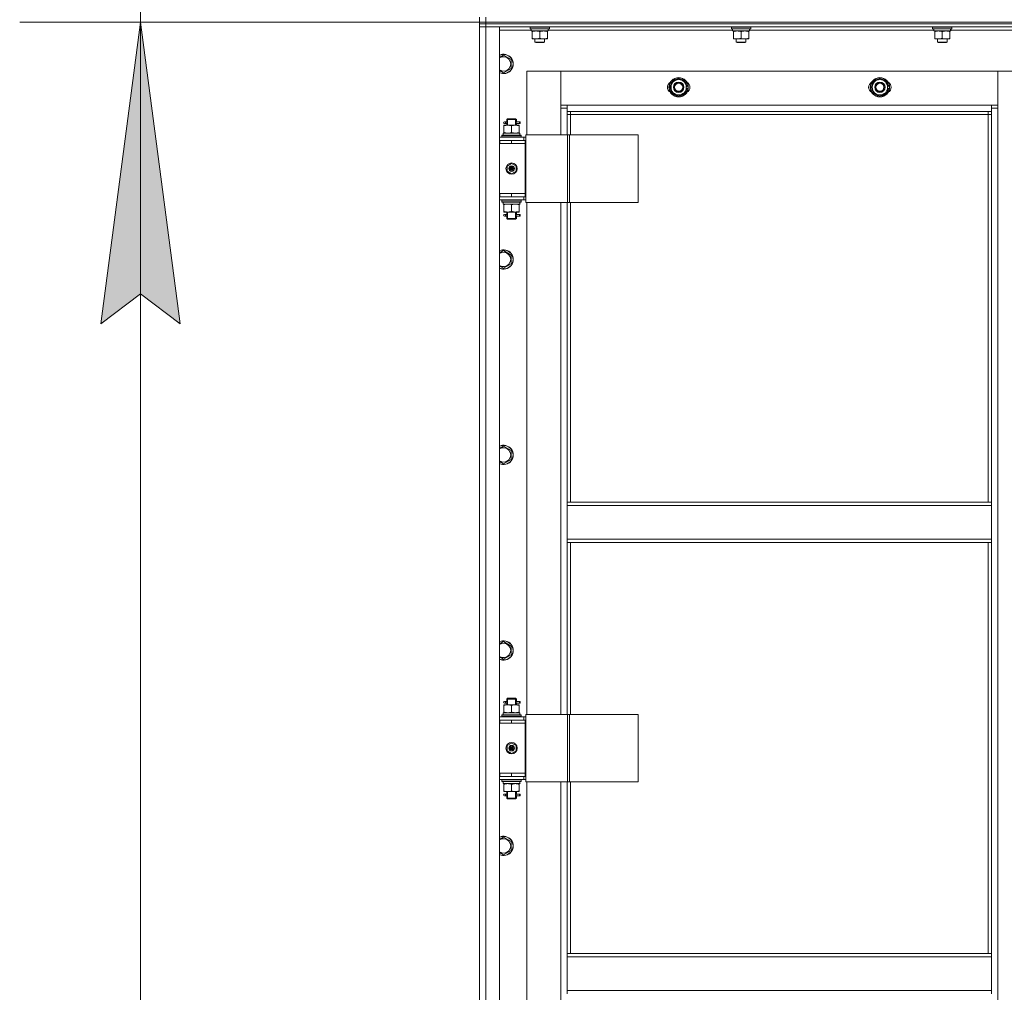
# Model space of a CAD drawing. Units: millimetres. Extents: x 0 to 32587, y -11 to 22275.
# Drawn here: x 2951 to 4174, y 16684 to 17892 of the extents above; entities that cross this region are included whole.
import ezdxf

# ---------------------------------------------------------------- set-up
doc = ezdxf.new("R2010")
doc.units = ezdxf.units.MM
doc.linetypes.add('K5LT_THIN', pattern=[0])
for name, color, linetype, true_color in [('DIM', 6, 'Continuous', 0xff00ff), ('R', 1, 'Continuous', 0xff0000), ('WELDING', 7, 'Continuous', 0xffffff)]:
    doc.layers.add(name, color=color, linetype=linetype, true_color=true_color)

msp = doc.modelspace()

# ---------------------------------------------------------------- hatches: boundary and pattern name
at = {"layer": 'DIM'}
msp.add_hatch(color=7, dxfattribs=at).paths.add_polyline_path([(3150.2, 17513.9), (3100.8, 17888.9), (3051.4, 17513.9), (3100.8, 17551.4)])
msp.add_hatch(color=7, dxfattribs=at).paths.add_polyline_path([(3150.2, 17513.9), (3100.8, 17888.9), (3051.4, 17513.9), (3100.8, 17551.4)])

# ---------------------------------------------------------------- linework, layer by layer
at = {"layer": 'DIM', "color": 7, "linetype": 'K5LT_THIN', "lineweight": 18}
for p, q in [((3100.8, 17888.9), (3100.8, 18458.9)), ((7675.8, 17888.9), (2950.8, 17888.9)), ((3521.8, 17888.9), (2950.8, 17888.9)), ((3100.8, 17888.9), (3051.4, 17513.9)), ((3051.4, 17513.9), (3100.8, 17888.9)), ((3150.2, 17513.9), (3100.8, 17888.9)), ((3100.8, 17888.9), (3100.8, 17363.9)), ((3100.8, 17888.9), (3150.2, 17513.9)), ((3100.8, 16086.9), (3100.8, 17888.9)), ((3051.4, 17513.9), (3100.8, 17551.4)), ((3100.8, 17551.4), (3051.4, 17513.9)), ((3100.8, 17551.4), (3150.2, 17513.9)), ((3150.2, 17513.9), (3100.8, 17551.4))]:
    msp.add_line(p, q, dxfattribs=at)
at = {"layer": 'R', "color": 7, "linetype": 'K5LT_THIN', "lineweight": 18}
for p, q in [((3521.8, 17888.9), (3521.8, 17894.9)), ((3529.8, 17888.9), (3529.8, 17894.9)), ((3521.8, 17886.9), (3521.8, 17888.9)), ((3521.8, 17888.9), (3529.8, 17888.9)), ((3521.8, 17888.9), (3529.8, 17888.9)), ((3521.8, 17886.9), (3521.8, 17888.9)), ((3529.8, 17886.9), (3521.8, 17886.9)), ((3521.8, 17886.9), (3529.8, 17886.9)), ((3521.8, 17886.9), (3521.8, 17882.9)), ((3521.8, 16090.9), (3521.8, 17882.9)), ((3521.8, 17882.9), (3529.8, 17882.9)), ((3529.8, 17882.9), (3521.8, 17882.9)), ((3521.8, 17741.9), (3521.8, 17882.9)), ((3529.8, 17888.9), (4913.8, 17888.9)), ((3529.8, 17888.9), (4913.8, 17888.9)), ((3529.8, 17886.9), (3529.8, 17888.9)), ((3529.8, 17886.9), (4913.8, 17886.9)), ((4913.8, 17886.9), (3529.8, 17886.9)), ((3529.8, 17886.9), (3529.8, 17882.9)), ((4913.8, 17882.9), (3529.8, 17882.9)), ((3529.8, 17882.9), (3529.8, 16090.9)), ((3529.8, 17882.9), (3546.8, 17882.9)), ((3546.8, 17882.9), (3546.8, 16090.9)), ((3584.8, 17882.6), (3585, 17882.9)), ((3584.8, 17880.7), (3584.8, 17882.6)), ((3584.8, 17882.6), (3608.8, 17882.6)), ((3584.8, 17880.7), (3585, 17880.4)), ((3584.8, 17880.7), (3608.8, 17880.7)), ((3585, 17880.4), (3608.6, 17880.4)), ((3586.3, 17877.9), (3586.3, 17880.4)), ((3607.2, 17880.4), (3607.2, 17879)), ((3608.8, 17882.6), (3608.6, 17882.9)), ((3608.8, 17880.7), (3608.6, 17880.4)), ((3608.8, 17880.7), (3608.8, 17882.6)), ((3834.8, 17882.6), (3835, 17882.9)), ((3834.8, 17880.7), (3834.8, 17882.6)), ((3834.8, 17882.6), (3858.8, 17882.6)), ((3834.8, 17880.7), (3835, 17880.4)), ((3834.8, 17880.7), (3858.8, 17880.7)), ((3835, 17880.4), (3858.6, 17880.4)), ((3836.3, 17877.9), (3836.3, 17880.4)), ((3857.2, 17880.4), (3857.2, 17879)), ((3858.8, 17882.6), (3858.6, 17882.9)), ((3858.8, 17880.7), (3858.6, 17880.4)), ((3858.8, 17880.7), (3858.8, 17882.6)), ((4084.8, 17882.6), (4085, 17882.9)), ((4084.8, 17880.7), (4084.8, 17882.6)), ((4084.8, 17882.6), (4108.8, 17882.6)), ((4084.8, 17880.7), (4085, 17880.4)), ((4084.8, 17880.7), (4108.8, 17880.7)), ((4085, 17880.4), (4108.6, 17880.4)), ((4086.3, 17877.9), (4086.3, 17880.4)), ((4107.2, 17880.4), (4107.2, 17879)), ((4108.8, 17882.6), (4108.6, 17882.9)), ((4108.8, 17880.7), (4108.6, 17880.4)), ((4108.8, 17880.7), (4108.8, 17882.6)), ((3586.3, 17878.9), (3546.8, 17878.9)), ((3586.3, 17877.9), (3607.2, 17877.9)), ((3587.3, 17877), (3587.3, 17877.9)), ((3587.3, 17868.7), (3587.3, 17877)), ((3587.3, 17867.9), (3587.3, 17868.7)), ((3596.8, 17868.7), (3596.8, 17877)), ((3606.3, 17877.9), (3606.3, 17877)), ((3606.3, 17868.7), (3606.3, 17877)), ((3606.3, 17868.7), (3606.3, 17867.9)), ((3836.3, 17878.9), (3607.2, 17878.9)), ((3836.3, 17877.9), (3857.2, 17877.9)), ((3837.3, 17877), (3837.3, 17877.9)), ((3837.3, 17868.7), (3837.3, 17877)), ((3837.3, 17867.9), (3837.3, 17868.7)), ((3846.8, 17868.7), (3846.8, 17877)), ((3856.3, 17877.9), (3856.3, 17877)), ((3856.3, 17868.7), (3856.3, 17877)), ((3856.3, 17868.7), (3856.3, 17867.9)), ((4086.3, 17878.9), (3857.2, 17878.9)), ((4086.3, 17877.9), (4107.2, 17877.9)), ((4087.3, 17877), (4087.3, 17877.9)), ((4087.3, 17868.7), (4087.3, 17877)), ((4087.3, 17867.9), (4087.3, 17868.7)), ((4096.8, 17868.7), (4096.8, 17877)), ((4106.3, 17877.9), (4106.3, 17877)), ((4106.3, 17868.7), (4106.3, 17877)), ((4106.3, 17868.7), (4106.3, 17867.9)), ((4336.3, 17878.9), (4107.2, 17878.9)), ((3592, 17867.9), (3587.3, 17867.9)), ((3590.8, 17867.9), (3590.8, 17864)), ((3602.8, 17864), (3590.8, 17864)), ((3590.8, 17864), (3591.8, 17863.4)), ((3601.8, 17863.4), (3591.8, 17863.4)), ((3601.5, 17867.9), (3592, 17867.9)), ((3606.3, 17867.9), (3601.5, 17867.9)), ((3602.8, 17864), (3601.8, 17863.4)), ((3602.8, 17867.9), (3602.8, 17864)), ((3842, 17867.9), (3837.3, 17867.9)), ((3840.8, 17867.9), (3840.8, 17864)), ((3852.8, 17864), (3840.8, 17864)), ((3840.8, 17864), (3841.8, 17863.4)), ((3851.8, 17863.4), (3841.8, 17863.4)), ((3851.5, 17867.9), (3842, 17867.9)), ((3856.3, 17867.9), (3851.5, 17867.9)), ((3852.8, 17864), (3851.8, 17863.4)), ((3852.8, 17867.9), (3852.8, 17864)), ((4092, 17867.9), (4087.3, 17867.9)), ((4090.8, 17867.9), (4090.8, 17864)), ((4102.8, 17864), (4090.8, 17864)), ((4090.8, 17864), (4091.8, 17863.4)), ((4101.8, 17863.4), (4091.8, 17863.4)), ((4101.5, 17867.9), (4092, 17867.9)), ((4106.3, 17867.9), (4101.5, 17867.9)), ((4102.8, 17864), (4101.8, 17863.4)), ((4102.8, 17867.9), (4102.8, 17864)), ((3551.8, 17847.9), (3561.3, 17842.4)), ((3561.3, 17831.4), (3551.8, 17825.9)), ((3561.3, 17842.4), (3561.3, 17831.4)), ((3551.8, 17825.9), (3546.8, 17828.8)), ((3580.8, 17827.9), (3580.8, 17748.9)), ((3622.8, 17827.9), (3580.8, 17827.9)), ((4165.8, 17827.9), (3622.8, 17827.9)), ((3622.8, 17827.9), (3622.8, 17785.9)), ((3622.8, 17781.9), (3622.8, 17827.9)), ((4207.8, 17827.9), (4165.8, 17827.9)), ((4165.8, 17827.9), (4165.8, 17781.9)), ((4165.8, 17785.9), (4165.8, 17827.9)), ((3759.8, 17813.4), (3769.3, 17818.9)), ((3759.8, 17807.9), (3759.8, 17813.4)), ((3759.8, 17802.4), (3759.8, 17807.9)), ((3769.3, 17818.9), (3778.8, 17813.4)), ((3778.8, 17813.4), (3778.8, 17807.9)), ((3779.7, 17808.9), (3778.8, 17808.9)), ((3778.8, 17807.9), (3778.8, 17802.4)), ((3778.8, 17806.8), (3779.7, 17806.8)), ((4009.8, 17813.4), (4019.3, 17818.9)), ((4009.8, 17807.9), (4009.8, 17813.4)), ((4009.8, 17802.4), (4009.8, 17807.9)), ((4019.3, 17818.9), (4028.8, 17813.4)), ((4028.8, 17813.4), (4028.8, 17807.9)), ((4029.7, 17808.9), (4028.8, 17808.9)), ((4028.8, 17807.9), (4028.8, 17802.4)), ((4028.8, 17806.8), (4029.7, 17806.8)), ((3769.3, 17796.9), (3759.8, 17802.4)), ((3778.8, 17802.4), (3769.3, 17796.9)), ((3778.8, 17805.6), (3779.5, 17805.6)), ((4019.3, 17796.9), (4009.8, 17802.4)), ((4028.8, 17802.4), (4019.3, 17796.9)), ((4028.8, 17805.6), (4029.5, 17805.6)), ((3622.8, 17785.9), (3630.8, 17785.9)), ((3630.8, 17785.9), (4157.8, 17785.9)), ((3630.8, 17785.9), (3630.8, 17777.9)), ((4157.8, 17777.9), (4157.8, 17785.9)), ((4157.8, 17785.9), (4165.8, 17785.9)), ((3630.8, 17781.9), (3622.8, 17781.9)), ((3622.8, 17748.9), (3622.8, 17781.9)), ((4157.8, 17777.9), (3630.8, 17777.9)), ((3630.8, 17777.9), (3630.8, 17748.9)), ((3634.8, 17773.9), (3630.8, 17773.9)), ((3634.8, 17777.9), (3634.8, 17773.9)), ((4153.8, 17773.9), (3634.8, 17773.9)), ((3634.8, 17773.9), (3634.8, 17748.9)), ((4153.8, 17773.9), (4153.8, 17777.9)), ((4153.8, 17773.9), (4157.8, 17773.9)), ((4153.8, 17292.4), (4153.8, 17773.9)), ((4165.8, 17781.9), (4157.8, 17781.9)), ((4157.8, 17292.4), (4157.8, 17777.9)), ((4165.8, 17781.9), (4165.8, 16191.9)), ((3552.3, 17760.9), (3557, 17760.9)), ((3552.3, 17760), (3552.3, 17760.9)), ((3552.3, 17760), (3552.3, 17751.7)), ((3554.1, 17764.9), (3552.8, 17764.9)), ((3554.1, 17762.9), (3552.8, 17762.9)), ((3555.9, 17764.9), (3554.1, 17764.9)), ((3555.9, 17762.9), (3554.1, 17762.9)), ((3555.8, 17767.9), (3556.8, 17768.9)), ((3561.8, 17767.9), (3555.8, 17767.9)), ((3555.8, 17767.9), (3555.8, 17765.4)), ((3555.8, 17762.4), (3555.8, 17760.9)), ((3556.7, 17767.9), (3556.7, 17768.8)), ((3556.7, 17767.9), (3556.7, 17760.9)), ((3561.8, 17768.9), (3556.8, 17768.9)), ((3557, 17760.9), (3566.5, 17760.9)), ((3566.8, 17768.9), (3561.8, 17768.9)), ((3567.8, 17767.9), (3561.8, 17767.9)), ((3561.8, 17760), (3561.8, 17751.7)), ((3566.5, 17760.9), (3571.3, 17760.9)), ((3567.8, 17767.9), (3566.8, 17768.9)), ((3566.8, 17767.9), (3566.8, 17768.8)), ((3566.8, 17767.9), (3566.8, 17760.9)), ((3571.8, 17764.9), (3567.7, 17764.9)), ((3567.7, 17764.9), (3569.6, 17764.9)), ((3567.7, 17762.9), (3569.6, 17762.9)), ((3571.8, 17762.9), (3567.7, 17762.9)), ((3567.8, 17767.9), (3567.8, 17765.4)), ((3567.8, 17762.4), (3567.8, 17760.9)), ((3571.3, 17760.9), (3571.3, 17760)), ((3571.3, 17760), (3571.3, 17751.7)), ((3571.8, 17764.9), (3572.6, 17764.9)), ((3571.8, 17762.9), (3571.8, 17764.9)), ((3571.8, 17762.9), (3572.6, 17762.9)), ((3572.6, 17764.9), (3572.6, 17762.9)), ((3546.8, 17745.9), (3576.8, 17745.9)), ((3549.8, 17748.1), (3550, 17748.4)), ((3549.8, 17746.2), (3549.8, 17748.1)), ((3549.8, 17748.1), (3573.8, 17748.1)), ((3549.8, 17746.2), (3550, 17745.9)), ((3549.8, 17746.2), (3573.8, 17746.2)), ((3550, 17748.4), (3573.6, 17748.4)), ((3551.3, 17750.9), (3572, 17750.9)), ((3551.3, 17748.4), (3551.3, 17750.9)), ((3552.3, 17750.9), (3552.3, 17751.7)), ((3571.3, 17751.7), (3571.3, 17750.9)), ((3572.2, 17750.9), (3572, 17750.9)), ((3572.2, 17750.9), (3572.2, 17749.5)), ((3573.8, 17748.1), (3573.6, 17748.4)), ((3573.8, 17746.2), (3573.6, 17745.9)), ((3573.8, 17746.2), (3573.8, 17748.1)), ((3579.4, 17745.9), (3576.8, 17745.9)), ((3576.8, 17741.9), (3576.8, 17745.9)), ((3579.4, 17748.9), (3631.4, 17748.9)), ((3579.4, 17664.9), (3579.4, 17748.9)), ((3631.4, 17748.9), (3633.7, 17748.9)), ((3631.4, 17664.9), (3631.4, 17748.9)), ((3633.7, 17748.9), (3718.9, 17748.9)), ((3633.7, 17664.9), (3633.7, 17748.9)), ((3718.9, 17664.9), (3718.9, 17748.9)), ((3521.8, 17737.9), (3521.8, 17741.9)), ((3521.8, 17675.9), (3521.8, 17737.9)), ((3546.8, 17741.9), (3547.3, 17741.9)), ((3546.8, 17737.9), (3547.3, 17737.9)), ((3547.3, 17737.9), (3547.3, 17741.9)), ((3547.3, 17741.9), (3561.8, 17741.9)), ((3547.3, 17737.9), (3561.8, 17737.9)), ((3561.8, 17741.9), (3578.8, 17741.9)), ((3561.8, 17737.9), (3561.8, 17741.9)), ((3561.8, 17737.9), (3578.8, 17737.9)), ((3561.8, 17737.9), (3578.8, 17737.9)), ((3578.8, 17737.9), (3578.8, 17741.9)), ((3579.4, 17741.9), (3578.8, 17741.9)), ((3578.8, 17675.9), (3578.8, 17737.9)), ((3556.3, 17710.1), (3561.8, 17713.2)), ((3556.3, 17703.7), (3556.3, 17710.1)), ((3561.8, 17713.2), (3567.3, 17710.1)), ((3567.3, 17710.1), (3567.3, 17703.7)), ((3561.8, 17700.5), (3556.3, 17703.7)), ((3561.8, 17706.9), (3561, 17707.3)), ((3561.8, 17706.9), (3562.6, 17706.4)), ((3567.3, 17703.7), (3561.8, 17700.5)), ((3521.8, 17671.9), (3521.8, 17675.9)), ((3547.3, 17675.9), (3546.8, 17675.9)), ((3547.3, 17675.9), (3547.3, 17671.9)), ((3561.8, 17675.9), (3547.3, 17675.9)), ((3561.8, 17675.9), (3561.8, 17671.9)), ((3578.8, 17675.9), (3561.8, 17675.9)), ((3561.8, 17675.9), (3578.8, 17675.9)), ((3578.8, 17675.9), (3578.8, 17671.9)), ((3521.8, 17021.9), (3521.8, 17671.9)), ((3547.3, 17671.9), (3546.8, 17671.9)), ((3576.8, 17667.9), (3546.8, 17667.9)), ((3561.8, 17671.9), (3547.3, 17671.9)), ((3549.8, 17667.6), (3550, 17667.9)), ((3549.8, 17665.7), (3549.8, 17667.6)), ((3549.8, 17667.6), (3573.8, 17667.6)), ((3549.8, 17665.7), (3550, 17665.4)), ((3549.8, 17665.7), (3573.8, 17665.7)), ((3550, 17665.4), (3573.6, 17665.4)), ((3551.3, 17665.4), (3551.3, 17662.9)), ((3572.2, 17662.9), (3551.3, 17662.9)), ((3552.3, 17662), (3552.3, 17662.9)), ((3552.3, 17653.7), (3552.3, 17662)), ((3578.8, 17671.9), (3561.8, 17671.9)), ((3561.8, 17653.7), (3561.8, 17662)), ((3571.3, 17662.9), (3571.3, 17662)), ((3571.3, 17653.7), (3571.3, 17662)), ((3572.2, 17664.3), (3572.2, 17665.4)), ((3573.8, 17667.6), (3573.6, 17667.9)), ((3573.8, 17665.7), (3573.6, 17665.4)), ((3573.8, 17665.7), (3573.8, 17667.6)), ((3576.8, 17671.9), (3576.8, 17667.9)), ((3576.8, 17667.9), (3579.4, 17667.9)), ((3578.8, 17671.9), (3579.4, 17671.9)), ((3579.4, 17664.9), (3631.4, 17664.9)), ((3580.8, 17664.9), (3580.8, 17028.9)), ((3622.8, 17028.9), (3622.8, 17664.9)), ((3630.8, 17664.9), (3630.8, 17292.4)), ((3631.4, 17664.9), (3633.7, 17664.9)), ((3633.7, 17664.9), (3718.9, 17664.9)), ((3634.8, 17664.9), (3634.8, 17292.4)), ((3552.3, 17652.9), (3552.3, 17653.7)), ((3557, 17652.9), (3552.3, 17652.9)), ((3554.1, 17649.9), (3552.8, 17649.9)), ((3554.1, 17647.9), (3552.8, 17647.9)), ((3555.9, 17649.9), (3554.1, 17649.9)), ((3555.9, 17647.9), (3554.1, 17647.9)), ((3555.8, 17652.9), (3555.8, 17650.4)), ((3556.7, 17652.9), (3556.7, 17644.9)), ((3566.5, 17652.9), (3557, 17652.9)), ((3571.3, 17652.9), (3566.5, 17652.9)), ((3566.8, 17652.9), (3566.8, 17644.9)), ((3571.8, 17649.9), (3567.7, 17649.9)), ((3567.7, 17649.9), (3569.6, 17649.9)), ((3567.7, 17647.9), (3569.6, 17647.9)), ((3571.8, 17647.9), (3567.7, 17647.9)), ((3567.8, 17652.9), (3567.8, 17650.4)), ((3571.3, 17653.7), (3571.3, 17652.9)), ((3571.8, 17649.9), (3572.6, 17649.9)), ((3571.8, 17647.9), (3571.8, 17649.9)), ((3571.8, 17647.9), (3572.6, 17647.9)), ((3572.6, 17649.9), (3572.6, 17647.9)), ((3555.8, 17647.4), (3555.8, 17644.9)), ((3555.8, 17644.9), (3556.8, 17643.9)), ((3561.8, 17644.9), (3555.8, 17644.9)), ((3556.7, 17644.9), (3556.7, 17643.9)), ((3561.8, 17643.9), (3556.8, 17643.9)), ((3567.8, 17644.9), (3561.8, 17644.9)), ((3566.8, 17643.9), (3561.8, 17643.9)), ((3567.8, 17644.9), (3566.8, 17643.9)), ((3566.8, 17644.9), (3566.8, 17643.9)), ((3567.8, 17647.4), (3567.8, 17644.9)), ((3551.8, 17605), (3561.3, 17599.5)), ((3561.3, 17599.5), (3561.3, 17588.5)), ((3561.3, 17588.5), (3551.8, 17583.1)), ((3551.8, 17583.1), (3546.8, 17585.9)), ((3551.8, 17362.1), (3561.3, 17356.7)), ((3561.3, 17356.7), (3561.3, 17345.7)), ((3551.8, 17340.2), (3546.8, 17343.1)), ((3561.3, 17345.7), (3551.8, 17340.2)), ((4157.8, 17292.4), (3630.8, 17292.4)), ((3630.8, 17288.4), (3630.8, 17292.4)), ((4157.8, 17288.4), (3630.8, 17288.4)), ((3630.8, 17246.4), (3630.8, 17288.4)), ((4157.8, 17288.4), (4157.8, 17292.4)), ((4157.8, 17288.4), (4157.8, 17246.4)), ((4157.8, 17246.4), (3630.8, 17246.4)), ((3630.8, 17242.4), (3630.8, 17246.4)), ((4157.8, 17242.4), (4157.8, 17246.4)), ((4157.8, 17242.4), (3630.8, 17242.4)), ((3630.8, 17242.4), (3630.8, 17028.9)), ((3634.8, 17242.4), (3634.8, 17028.9)), ((4153.8, 16731.9), (4153.8, 17242.4)), ((4157.8, 16731.9), (4157.8, 17242.4)), ((3551.8, 17119.3), (3561.3, 17113.8)), ((3561.3, 17113.8), (3561.3, 17102.8)), ((3551.8, 17097.3), (3546.8, 17100.2)), ((3561.3, 17102.8), (3551.8, 17097.3)), ((3555.8, 17047.9), (3556.8, 17048.9)), ((3556.7, 17047.9), (3556.7, 17048.8)), ((3561.8, 17048.9), (3556.8, 17048.9)), ((3566.8, 17048.9), (3561.8, 17048.9)), ((3567.8, 17047.9), (3566.8, 17048.9)), ((3566.8, 17047.9), (3566.8, 17048.8)), ((3552.3, 17040.9), (3557, 17040.9)), ((3552.3, 17040), (3552.3, 17040.9)), ((3552.3, 17040), (3552.3, 17031.7)), ((3554.1, 17044.9), (3552.8, 17044.9)), ((3554.1, 17042.9), (3552.8, 17042.9)), ((3555.9, 17044.9), (3554.1, 17044.9)), ((3555.9, 17042.9), (3554.1, 17042.9)), ((3561.8, 17047.9), (3555.8, 17047.9)), ((3555.8, 17047.9), (3555.8, 17045.4)), ((3555.8, 17042.4), (3555.8, 17040.9)), ((3556.7, 17047.9), (3556.7, 17040.9)), ((3557, 17040.9), (3566.5, 17040.9)), ((3567.8, 17047.9), (3561.8, 17047.9)), ((3561.8, 17040), (3561.8, 17031.7)), ((3566.5, 17040.9), (3571.3, 17040.9)), ((3566.8, 17047.9), (3566.8, 17040.9)), ((3571.8, 17044.9), (3567.7, 17044.9)), ((3567.7, 17044.9), (3569.6, 17044.9)), ((3567.7, 17042.9), (3569.6, 17042.9)), ((3571.8, 17042.9), (3567.7, 17042.9)), ((3567.8, 17047.9), (3567.8, 17045.4)), ((3567.8, 17042.4), (3567.8, 17040.9)), ((3571.3, 17040.9), (3571.3, 17040)), ((3571.3, 17040), (3571.3, 17031.7)), ((3571.8, 17044.9), (3572.6, 17044.9)), ((3571.8, 17042.9), (3571.8, 17044.9)), ((3571.8, 17042.9), (3572.6, 17042.9)), ((3572.6, 17044.9), (3572.6, 17042.9)), ((3546.8, 17025.9), (3576.8, 17025.9)), ((3549.8, 17028.1), (3550, 17028.4)), ((3549.8, 17026.2), (3549.8, 17028.1)), ((3549.8, 17028.1), (3573.8, 17028.1)), ((3549.8, 17026.2), (3550, 17025.9)), ((3549.8, 17026.2), (3573.8, 17026.2)), ((3550, 17028.4), (3573.6, 17028.4)), ((3551.3, 17030.9), (3572, 17030.9)), ((3551.3, 17028.4), (3551.3, 17030.9)), ((3552.3, 17030.9), (3552.3, 17031.7)), ((3571.3, 17031.7), (3571.3, 17030.9)), ((3572.2, 17030.9), (3572, 17030.9)), ((3572.2, 17030.9), (3572.2, 17029.5)), ((3573.8, 17028.1), (3573.6, 17028.4)), ((3573.8, 17026.2), (3573.6, 17025.9)), ((3573.8, 17026.2), (3573.8, 17028.1)), ((3579.4, 17025.9), (3576.8, 17025.9)), ((3576.8, 17021.9), (3576.8, 17025.9)), ((3579.4, 17028.9), (3631.4, 17028.9)), ((3579.4, 16944.9), (3579.4, 17028.9)), ((3631.4, 17028.9), (3633.7, 17028.9)), ((3631.4, 16944.9), (3631.4, 17028.9)), ((3633.7, 17028.9), (3718.9, 17028.9)), ((3633.7, 16944.9), (3633.7, 17028.9)), ((3718.9, 16944.9), (3718.9, 17028.9)), ((3521.8, 17017.9), (3521.8, 17021.9)), ((3521.8, 16955.9), (3521.8, 17017.9)), ((3546.8, 17021.9), (3547.3, 17021.9)), ((3546.8, 17017.9), (3547.3, 17017.9)), ((3547.3, 17017.9), (3547.3, 17021.9)), ((3547.3, 17021.9), (3561.8, 17021.9)), ((3547.3, 17017.9), (3561.8, 17017.9)), ((3561.8, 17021.9), (3578.8, 17021.9)), ((3561.8, 17017.9), (3561.8, 17021.9)), ((3561.8, 17017.9), (3578.8, 17017.9)), ((3561.8, 17017.9), (3578.8, 17017.9)), ((3578.8, 17017.9), (3578.8, 17021.9)), ((3579.4, 17021.9), (3578.8, 17021.9)), ((3578.8, 16955.9), (3578.8, 17017.9)), ((3556.3, 16990.1), (3561.8, 16993.2)), ((3556.3, 16983.7), (3556.3, 16990.1)), ((3561.8, 16993.2), (3567.3, 16990.1)), ((3567.3, 16990.1), (3567.3, 16983.7)), ((3561.8, 16980.5), (3556.3, 16983.7)), ((3561.8, 16986.9), (3561, 16987.3)), ((3561.8, 16986.9), (3562.6, 16986.4)), ((3567.3, 16983.7), (3561.8, 16980.5)), ((3521.8, 16951.9), (3521.8, 16955.9)), ((3521.8, 16301.9), (3521.8, 16951.9)), ((3547.3, 16955.9), (3546.8, 16955.9)), ((3547.3, 16951.9), (3546.8, 16951.9)), ((3547.3, 16955.9), (3547.3, 16951.9)), ((3561.8, 16955.9), (3547.3, 16955.9)), ((3561.8, 16951.9), (3547.3, 16951.9)), ((3561.8, 16955.9), (3578.8, 16955.9)), ((3561.8, 16955.9), (3561.8, 16951.9)), ((3578.8, 16955.9), (3561.8, 16955.9)), ((3578.8, 16951.9), (3561.8, 16951.9)), ((3576.8, 16951.9), (3576.8, 16947.9)), ((3578.8, 16955.9), (3578.8, 16951.9)), ((3578.8, 16951.9), (3579.4, 16951.9)), ((3576.8, 16947.9), (3546.8, 16947.9)), ((3549.8, 16947.6), (3550, 16947.9)), ((3549.8, 16945.7), (3549.8, 16947.6)), ((3549.8, 16947.6), (3573.8, 16947.6)), ((3549.8, 16945.7), (3550, 16945.4)), ((3549.8, 16945.7), (3573.8, 16945.7)), ((3550, 16945.4), (3573.6, 16945.4)), ((3551.3, 16945.4), (3551.3, 16942.9)), ((3572.2, 16942.9), (3551.3, 16942.9)), ((3552.3, 16942), (3552.3, 16942.9)), ((3552.3, 16933.7), (3552.3, 16942)), ((3561.8, 16933.7), (3561.8, 16942)), ((3571.3, 16942.9), (3571.3, 16942)), ((3571.3, 16933.7), (3571.3, 16942)), ((3572.2, 16944.3), (3572.2, 16945.4)), ((3573.8, 16947.6), (3573.6, 16947.9)), ((3573.8, 16945.7), (3573.6, 16945.4)), ((3573.8, 16945.7), (3573.8, 16947.6)), ((3576.8, 16947.9), (3579.4, 16947.9)), ((3579.4, 16944.9), (3631.4, 16944.9)), ((3580.8, 16944.9), (3580.8, 16308.9)), ((3622.8, 16308.9), (3622.8, 16944.9)), ((3630.8, 16944.9), (3630.8, 16731.9)), ((3631.4, 16944.9), (3633.7, 16944.9)), ((3633.7, 16944.9), (3718.9, 16944.9)), ((3634.8, 16944.9), (3634.8, 16731.9)), ((3552.3, 16932.9), (3552.3, 16933.7)), ((3557, 16932.9), (3552.3, 16932.9)), ((3554.1, 16929.9), (3552.8, 16929.9)), ((3554.1, 16927.9), (3552.8, 16927.9)), ((3555.9, 16929.9), (3554.1, 16929.9)), ((3555.9, 16927.9), (3554.1, 16927.9)), ((3555.8, 16932.9), (3555.8, 16930.4)), ((3555.8, 16927.4), (3555.8, 16924.9)), ((3556.7, 16932.9), (3556.7, 16924.9)), ((3566.5, 16932.9), (3557, 16932.9)), ((3571.3, 16932.9), (3566.5, 16932.9)), ((3566.8, 16932.9), (3566.8, 16924.9)), ((3571.8, 16929.9), (3567.7, 16929.9)), ((3567.7, 16929.9), (3569.6, 16929.9)), ((3567.7, 16927.9), (3569.6, 16927.9)), ((3571.8, 16927.9), (3567.7, 16927.9)), ((3567.8, 16932.9), (3567.8, 16930.4)), ((3567.8, 16927.4), (3567.8, 16924.9)), ((3571.3, 16933.7), (3571.3, 16932.9)), ((3571.8, 16929.9), (3572.6, 16929.9)), ((3571.8, 16927.9), (3571.8, 16929.9)), ((3571.8, 16927.9), (3572.6, 16927.9)), ((3572.6, 16929.9), (3572.6, 16927.9)), ((3555.8, 16924.9), (3556.8, 16923.9)), ((3561.8, 16924.9), (3555.8, 16924.9)), ((3556.7, 16924.9), (3556.7, 16923.9)), ((3561.8, 16923.9), (3556.8, 16923.9)), ((3567.8, 16924.9), (3561.8, 16924.9)), ((3566.8, 16923.9), (3561.8, 16923.9)), ((3567.8, 16924.9), (3566.8, 16923.9)), ((3566.8, 16924.9), (3566.8, 16923.9)), ((3551.8, 16876.4), (3561.3, 16870.9)), ((3561.3, 16870.9), (3561.3, 16860)), ((3551.8, 16854.5), (3546.8, 16857.4)), ((3561.3, 16860), (3551.8, 16854.5)), ((4157.8, 16731.9), (3630.8, 16731.9)), ((3630.8, 16727.9), (3630.8, 16731.9)), ((4157.8, 16727.9), (4157.8, 16731.9)), ((4157.8, 16727.9), (3630.8, 16727.9)), ((3630.8, 16685.9), (3630.8, 16727.9)), ((4157.8, 16727.9), (4157.8, 16685.9)), ((4157.8, 16685.9), (3630.8, 16685.9)), ((3630.8, 16681.9), (3630.8, 16685.9)), ((4157.8, 16681.9), (4157.8, 16685.9))]:
    msp.add_line(p, q, dxfattribs=at)
for centre, radius in [((3769.3, 17807.9), 12), ((3769.3, 17807.9), 11.8), ((4019.3, 17807.9), 12), ((4019.3, 17807.9), 11.8), ((3769.3, 17807.9), 6.5), ((3769.3, 17807.9), 6), ((3769.3, 17807.9), 5), ((4019.3, 17807.9), 6.5), ((4019.3, 17807.9), 6), ((4019.3, 17807.9), 5), ((3561.8, 17706.9), 7), ((3561.8, 17706.9), 3.49), ((3561.8, 17706.9), 3.25), ((3561.8, 17706.9), 2.1), ((3561.8, 16986.9), 7), ((3561.8, 16986.9), 3.49), ((3561.8, 16986.9), 3.25), ((3561.8, 16986.9), 2.1)]:
    msp.add_circle(centre, radius, dxfattribs=at)
for centre, radius, start, end in [((3551.8, 17836.9), 12, 245.3757, 114.6243), ((3551.8, 17836.9), 11.8, 244.9905, 115.0095), ((3551.8, 17836.9), 8.97, 236.1336, 123.8664), ((3762.3, 17807.9), 7, 117.9946, 242.0054), ((3769.3, 17807.9), 10.5, 154.7912, 205.2088), ((3769.3, 17807.9), 9.5, 0, 180), ((3769.3, 17807.9), 9.5, 180, 0), ((3769.3, 17807.9), 10.5, 94.7912, 145.2088), ((3769.3, 17807.9), 10.5, 34.7912, 85.2088), ((3769.3, 17807.9), 10.5, 5.5324, 25.2088), ((3769.3, 17807.9), 10.5, 347.3589, 353.8105), ((3776.3, 17807.9), 7, 297.9946, 62.0054), ((4012.3, 17807.9), 7, 117.9946, 242.0054), ((4019.3, 17807.9), 10.5, 154.7912, 205.2088), ((4019.3, 17807.9), 9.5, 0, 180), ((4019.3, 17807.9), 9.5, 180, 0), ((4019.3, 17807.9), 10.5, 94.7912, 145.2088), ((4019.3, 17807.9), 10.5, 34.7912, 85.2088), ((4019.3, 17807.9), 10.5, 5.5324, 25.2088), ((4019.3, 17807.9), 10.5, 347.3589, 353.8105), ((4026.3, 17807.9), 7, 297.9946, 62.0054), ((3769.3, 17807.9), 10.5, 214.7912, 265.2088), ((3769.3, 17807.9), 10.5, 274.7912, 325.2088), ((3769.3, 17807.9), 10.5, 334.7912, 347.3589), ((4019.3, 17807.9), 10.5, 214.7912, 265.2088), ((4019.3, 17807.9), 10.5, 274.7912, 325.2088), ((4019.3, 17807.9), 10.5, 334.7912, 347.3589), ((3552.8, 17763.9), 1, 90, 270), ((3561.8, 17706.9), 3.19, 330, 150), ((3561.8, 17706.9), 3.19, 150, 330), ((3561.8, 17706.9), 0.9, 150, 330), ((3561.8, 17706.9), 0.9, 330, 150), ((3552.8, 17648.9), 1, 90, 270), ((3551.8, 17594), 12, 245.3757, 114.6243), ((3551.8, 17594), 11.8, 244.9905, 115.0095), ((3551.8, 17594), 8.97, 236.1336, 123.8664), ((3551.8, 17351.2), 12, 245.3757, 114.6243), ((3551.8, 17351.2), 11.8, 244.9905, 115.0095), ((3551.8, 17351.2), 8.97, 236.1336, 123.8664), ((3551.8, 17108.3), 12, 245.3757, 114.6243), ((3551.8, 17108.3), 11.8, 244.9905, 115.0095), ((3551.8, 17108.3), 8.97, 236.1336, 123.8664), ((3552.8, 17043.9), 1, 90, 270), ((3561.8, 16986.9), 3.19, 150, 330), ((3561.8, 16986.9), 3.19, 330, 150), ((3561.8, 16986.9), 0.9, 330, 150), ((3561.8, 16986.9), 0.9, 150, 330), ((3552.8, 16928.9), 1, 90, 270), ((3551.8, 16865.5), 12, 245.3757, 114.6243), ((3551.8, 16865.5), 11.8, 244.9905, 115.0095), ((3551.8, 16865.5), 8.97, 236.1336, 123.8664)]:
    msp.add_arc(centre, radius, start, end, dxfattribs=at)
for centre, major_axis, ratio, start_param, end_param in [((3596.8, 17875.5), (0, 22.5), 0.466308, -1.46277, -1.350168), ((3846.8, 17875.5), (0, 22.5), 0.466308, -1.46277, -1.350168), ((4096.8, 17875.5), (0, 22.5), 0.466308, -1.46277, -1.350168), ((3554.1, 17763.9), (0, -1), 0.301552, 0, 3.141593), ((3561.8, 17746), (0, 22.5), 0.466308, -1.46282, -1.350219), ((3561.8, 17660.7), (0, -22.5), 0.466308, 1.667355, 1.779747), ((3554.1, 17648.9), (0, -1), 0.301552, 0, 3.141593), ((3554.1, 17043.9), (0, -1), 0.301552, 0, 3.141593), ((3561.8, 17026), (0, 22.5), 0.466308, -1.46282, -1.350219), ((3561.8, 16940.7), (0, -22.5), 0.466308, 1.667355, 1.779747), ((3554.1, 16928.9), (0, -1), 0.301552, 0, 3.141593)]:
    msp.add_ellipse(centre, major_axis=major_axis, ratio=ratio, start_param=start_param, end_param=end_param, dxfattribs=at)
at = {"layer": 'WELDING', "color": 7, "linetype": 'K5LT_THIN', "lineweight": 18}
for p, q in [((3546.8, 17845), (3551.8, 17847.9)), ((3556, 17763.9), (3555.8, 17765.3)), ((3555.8, 17765.3), (3555.9, 17765)), ((3555.8, 17762.4), (3556, 17763.4)), ((3555.9, 17762.9), (3555.8, 17762.4)), ((3555.9, 17765), (3555.9, 17764.9)), ((3556, 17763.4), (3556, 17763.9)), ((3567.8, 17765.4), (3567.6, 17764.4)), ((3567.6, 17764.4), (3567.6, 17763.9)), ((3567.6, 17763.9), (3567.8, 17762.4)), ((3567.7, 17764.9), (3567.8, 17765.4)), ((3567.7, 17762.7), (3567.7, 17762.9)), ((3567.8, 17762.4), (3567.7, 17762.7)), ((3556, 17648.9), (3555.8, 17650.3)), ((3555.8, 17650.3), (3555.9, 17650)), ((3555.8, 17647.4), (3556, 17648.4)), ((3555.9, 17647.9), (3555.8, 17647.4)), ((3555.9, 17650), (3555.9, 17649.9)), ((3556, 17648.4), (3556, 17648.9)), ((3567.8, 17650.4), (3567.6, 17649.4)), ((3567.6, 17649.4), (3567.6, 17648.9)), ((3567.6, 17648.9), (3567.8, 17647.4)), ((3567.7, 17649.9), (3567.8, 17650.4)), ((3567.7, 17647.7), (3567.7, 17647.9)), ((3567.8, 17647.4), (3567.7, 17647.7)), ((3546.8, 17602.1), (3551.8, 17605)), ((3546.8, 17359.3), (3551.8, 17362.1)), ((3546.8, 17116.4), (3551.8, 17119.3)), ((3556, 17043.9), (3555.8, 17045.3)), ((3555.8, 17045.3), (3555.9, 17045)), ((3555.8, 17042.4), (3556, 17043.4)), ((3555.9, 17042.9), (3555.8, 17042.4)), ((3555.9, 17045), (3555.9, 17044.9)), ((3556, 17043.4), (3556, 17043.9)), ((3567.8, 17045.4), (3567.6, 17044.4)), ((3567.6, 17044.4), (3567.6, 17043.9)), ((3567.6, 17043.9), (3567.8, 17042.4)), ((3567.7, 17044.9), (3567.8, 17045.4)), ((3567.7, 17042.7), (3567.7, 17042.9)), ((3567.8, 17042.4), (3567.7, 17042.7)), ((3556, 16928.9), (3555.8, 16930.3)), ((3555.8, 16930.3), (3555.9, 16930)), ((3555.8, 16927.4), (3556, 16928.4)), ((3555.9, 16927.9), (3555.8, 16927.4)), ((3555.9, 16930), (3555.9, 16929.9)), ((3556, 16928.4), (3556, 16928.9)), ((3567.8, 16930.4), (3567.6, 16929.4)), ((3567.6, 16929.4), (3567.6, 16928.9)), ((3567.6, 16928.9), (3567.8, 16927.4)), ((3567.7, 16929.9), (3567.8, 16930.4)), ((3567.7, 16927.7), (3567.7, 16927.9)), ((3567.8, 16927.4), (3567.7, 16927.7)), ((3546.8, 16873.5), (3551.8, 16876.4))]:
    msp.add_line(p, q, dxfattribs=at)
for points, knots in [([(3596.8, 17877), (3596.2, 17877.2), (3595.4, 17877.5), (3594.4, 17877.7), (3593.8, 17877.8), (3593.3, 17877.8), (3592.8, 17877.9), (3592.2, 17877.9), (3591.7, 17877.9), (3591.2, 17877.9), (3590.6, 17877.8), (3589.9, 17877.7), (3588.8, 17877.5), (3587.9, 17877.2), (3587.3, 17877)], [0, 0, 0, 0, 2.72415, 3.912285, 4.716446, 5.530362, 6.353984, 7.180289, 7.997717, 8.810544, 9.605533, 10.761675, 12.184093, 15, 15, 15, 15]), ([(3587.3, 17868.7), (3587.8, 17868.6), (3588.5, 17868.3), (3589.5, 17868.1), (3590.2, 17868), (3590.8, 17867.9), (3591.4, 17867.9), (3591.8, 17867.9), (3592, 17867.9)], [0, 0, 0, 0, 2.905563, 4.375924, 5.511195, 6.679161, 7.850161, 9, 9, 9, 9]), ([(3592, 17867.9), (3592.3, 17867.9), (3592.7, 17867.9), (3593.3, 17867.9), (3594, 17868), (3594.8, 17868.2), (3595.7, 17868.4), (3596.4, 17868.6), (3596.8, 17868.7)], [0, 0, 0, 0, 1.192024, 2.404251, 3.60809, 4.765234, 6.955738, 9, 9, 9, 9]), ([(3606.3, 17877), (3605.7, 17877.2), (3604.9, 17877.5), (3603.9, 17877.7), (3603.3, 17877.8), (3602.8, 17877.8), (3602.3, 17877.9), (3601.7, 17877.9), (3601.2, 17877.9), (3600.7, 17877.9), (3600.1, 17877.8), (3599.4, 17877.7), (3598.3, 17877.5), (3597.4, 17877.2), (3596.8, 17877)], [0, 0, 0, 0, 2.72415, 3.912285, 4.716446, 5.530362, 6.353984, 7.180289, 7.997717, 8.810544, 9.605533, 10.761675, 12.184093, 15, 15, 15, 15]), ([(3596.8, 17868.7), (3597.3, 17868.6), (3598, 17868.3), (3599, 17868.1), (3599.7, 17868), (3600.3, 17867.9), (3600.9, 17867.9), (3601.3, 17867.9), (3601.5, 17867.9)], [0, 0, 0, 0, 2.905563, 4.375924, 5.511195, 6.679161, 7.850161, 9, 9, 9, 9]), ([(3601.5, 17867.9), (3601.8, 17867.9), (3602.2, 17867.9), (3602.8, 17867.9), (3603.5, 17868), (3604.3, 17868.2), (3605.2, 17868.4), (3605.9, 17868.6), (3606.3, 17868.7)], [0, 0, 0, 0, 1.192024, 2.404251, 3.60809, 4.765234, 6.955738, 9, 9, 9, 9]), ([(3846.8, 17877), (3846.2, 17877.2), (3845.4, 17877.5), (3844.4, 17877.7), (3843.8, 17877.8), (3843.3, 17877.8), (3842.8, 17877.9), (3842.2, 17877.9), (3841.7, 17877.9), (3841.2, 17877.9), (3840.6, 17877.8), (3839.9, 17877.7), (3838.8, 17877.5), (3837.9, 17877.2), (3837.3, 17877)], [0, 0, 0, 0, 2.72415, 3.912285, 4.716446, 5.530362, 6.353984, 7.180289, 7.997717, 8.810544, 9.605533, 10.761675, 12.184093, 15, 15, 15, 15]), ([(3837.3, 17868.7), (3837.8, 17868.6), (3838.5, 17868.3), (3839.5, 17868.1), (3840.2, 17868), (3840.8, 17867.9), (3841.4, 17867.9), (3841.8, 17867.9), (3842, 17867.9)], [0, 0, 0, 0, 2.905563, 4.375924, 5.511195, 6.679161, 7.850161, 9, 9, 9, 9]), ([(3842, 17867.9), (3842.3, 17867.9), (3842.7, 17867.9), (3843.3, 17867.9), (3844, 17868), (3844.8, 17868.2), (3845.7, 17868.4), (3846.4, 17868.6), (3846.8, 17868.7)], [0, 0, 0, 0, 1.192024, 2.404251, 3.60809, 4.765234, 6.955738, 9, 9, 9, 9]), ([(3856.3, 17877), (3855.7, 17877.2), (3854.9, 17877.5), (3853.9, 17877.7), (3853.3, 17877.8), (3852.8, 17877.8), (3852.3, 17877.9), (3851.7, 17877.9), (3851.2, 17877.9), (3850.7, 17877.9), (3850.1, 17877.8), (3849.4, 17877.7), (3848.3, 17877.5), (3847.4, 17877.2), (3846.8, 17877)], [0, 0, 0, 0, 2.72415, 3.912285, 4.716446, 5.530362, 6.353984, 7.180289, 7.997717, 8.810544, 9.605533, 10.761675, 12.184093, 15, 15, 15, 15]), ([(3846.8, 17868.7), (3847.3, 17868.6), (3848, 17868.3), (3849, 17868.1), (3849.7, 17868), (3850.3, 17867.9), (3850.9, 17867.9), (3851.3, 17867.9), (3851.5, 17867.9)], [0, 0, 0, 0, 2.905563, 4.375924, 5.511195, 6.679161, 7.850161, 9, 9, 9, 9]), ([(3851.5, 17867.9), (3851.8, 17867.9), (3852.2, 17867.9), (3852.8, 17867.9), (3853.5, 17868), (3854.3, 17868.2), (3855.2, 17868.4), (3855.9, 17868.6), (3856.3, 17868.7)], [0, 0, 0, 0, 1.192024, 2.404251, 3.60809, 4.765234, 6.955738, 9, 9, 9, 9]), ([(4096.8, 17877), (4096.2, 17877.2), (4095.4, 17877.5), (4094.4, 17877.7), (4093.8, 17877.8), (4093.3, 17877.8), (4092.8, 17877.9), (4092.2, 17877.9), (4091.7, 17877.9), (4091.2, 17877.9), (4090.6, 17877.8), (4089.9, 17877.7), (4088.8, 17877.5), (4087.9, 17877.2), (4087.3, 17877)], [0, 0, 0, 0, 2.72415, 3.912285, 4.716446, 5.530362, 6.353984, 7.180289, 7.997717, 8.810544, 9.605533, 10.761675, 12.184093, 15, 15, 15, 15]), ([(4087.3, 17868.7), (4087.8, 17868.6), (4088.5, 17868.3), (4089.5, 17868.1), (4090.2, 17868), (4090.8, 17867.9), (4091.4, 17867.9), (4091.8, 17867.9), (4092, 17867.9)], [0, 0, 0, 0, 2.905563, 4.375924, 5.511195, 6.679161, 7.850161, 9, 9, 9, 9]), ([(4092, 17867.9), (4092.3, 17867.9), (4092.7, 17867.9), (4093.3, 17867.9), (4094, 17868), (4094.8, 17868.2), (4095.7, 17868.4), (4096.4, 17868.6), (4096.8, 17868.7)], [0, 0, 0, 0, 1.192024, 2.404251, 3.60809, 4.765234, 6.955738, 9, 9, 9, 9]), ([(4106.3, 17877), (4105.7, 17877.2), (4104.9, 17877.5), (4103.9, 17877.7), (4103.3, 17877.8), (4102.8, 17877.8), (4102.3, 17877.9), (4101.7, 17877.9), (4101.2, 17877.9), (4100.7, 17877.9), (4100.1, 17877.8), (4099.4, 17877.7), (4098.3, 17877.5), (4097.4, 17877.2), (4096.8, 17877)], [0, 0, 0, 0, 2.72415, 3.912285, 4.716446, 5.530362, 6.353984, 7.180289, 7.997717, 8.810544, 9.605533, 10.761675, 12.184093, 15, 15, 15, 15]), ([(4096.8, 17868.7), (4097.3, 17868.6), (4098, 17868.3), (4099, 17868.1), (4099.7, 17868), (4100.3, 17867.9), (4100.9, 17867.9), (4101.3, 17867.9), (4101.5, 17867.9)], [0, 0, 0, 0, 2.905563, 4.375924, 5.511195, 6.679161, 7.850161, 9, 9, 9, 9]), ([(4101.5, 17867.9), (4101.8, 17867.9), (4102.2, 17867.9), (4102.8, 17867.9), (4103.5, 17868), (4104.3, 17868.2), (4105.2, 17868.4), (4105.9, 17868.6), (4106.3, 17868.7)], [0, 0, 0, 0, 1.192024, 2.404251, 3.60809, 4.765234, 6.955738, 9, 9, 9, 9]), ([(3557, 17760.9), (3556.8, 17760.9), (3556.4, 17760.9), (3555.7, 17760.8), (3555.1, 17760.7), (3554.3, 17760.6), (3553.4, 17760.4), (3552.6, 17760.2), (3552.3, 17760)], [0, 0, 0, 0, 1.192024, 2.404251, 3.60809, 4.765234, 6.955738, 9, 9, 9, 9]), ([(3561.8, 17760), (3561.3, 17760.2), (3560.5, 17760.4), (3559.6, 17760.6), (3558.9, 17760.7), (3558.3, 17760.8), (3557.7, 17760.9), (3557.2, 17760.9), (3557, 17760.9)], [0, 0, 0, 0, 2.905563, 4.375924, 5.511195, 6.679161, 7.850161, 9, 9, 9, 9]), ([(3566.5, 17760.9), (3566.3, 17760.9), (3565.9, 17760.9), (3565.2, 17760.8), (3564.6, 17760.7), (3563.8, 17760.6), (3562.9, 17760.4), (3562.1, 17760.2), (3561.8, 17760)], [0, 0, 0, 0, 1.192024, 2.404251, 3.60809, 4.765234, 6.955738, 9, 9, 9, 9]), ([(3571.3, 17760), (3570.8, 17760.2), (3570, 17760.4), (3569.1, 17760.6), (3568.4, 17760.7), (3567.8, 17760.8), (3567.2, 17760.9), (3566.7, 17760.9), (3566.5, 17760.9)], [0, 0, 0, 0, 2.905563, 4.375924, 5.511195, 6.679161, 7.850161, 9, 9, 9, 9]), ([(3552.3, 17751.7), (3552.7, 17751.6), (3553.5, 17751.4), (3554.5, 17751.1), (3555.3, 17751), (3556, 17750.9), (3556.6, 17750.9), (3556.9, 17750.9), (3557, 17750.9)], [0, 0, 0, 0, 2.494996, 4.309231, 5.73815, 7.133977, 8.472011, 9, 9, 9, 9]), ([(3557, 17750.9), (3557.3, 17750.9), (3557.8, 17750.9), (3558.4, 17751), (3558.9, 17751), (3559.6, 17751.1), (3560.6, 17751.3), (3561.4, 17751.6), (3561.8, 17751.7)], [0, 0, 0, 0, 1.548206, 2.616755, 3.724998, 4.291764, 6.613357, 9, 9, 9, 9]), ([(3561.8, 17751.7), (3562.3, 17751.5), (3563.2, 17751.3), (3564.2, 17751.1), (3564.8, 17751), (3565.3, 17750.9), (3565.8, 17750.9), (3566.3, 17750.9), (3566.9, 17750.9), (3567.4, 17750.9), (3568, 17751), (3568.7, 17751.1), (3569.8, 17751.3), (3570.7, 17751.5), (3571.3, 17751.7)], [0, 0, 0, 0, 2.72415, 3.912285, 4.716446, 5.530362, 6.353984, 7.180289, 7.997717, 8.810544, 9.605533, 10.761675, 12.184093, 15, 15, 15, 15]), ([(3561.8, 17662), (3561.2, 17662.2), (3560.4, 17662.5), (3559.4, 17662.7), (3558.8, 17662.8), (3558.3, 17662.8), (3557.8, 17662.9), (3557.2, 17662.9), (3556.7, 17662.9), (3556.2, 17662.9), (3555.6, 17662.8), (3554.9, 17662.7), (3553.8, 17662.5), (3552.9, 17662.2), (3552.3, 17662)], [0, 0, 0, 0, 2.72415, 3.912285, 4.716446, 5.530362, 6.353984, 7.180289, 7.997717, 8.810544, 9.605533, 10.761675, 12.184093, 15, 15, 15, 15]), ([(3566.5, 17662.9), (3566.3, 17662.9), (3565.9, 17662.9), (3565.2, 17662.8), (3564.6, 17662.7), (3563.8, 17662.6), (3562.9, 17662.4), (3562.1, 17662.2), (3561.8, 17662)], [0, 0, 0, 0, 1.192024, 2.404251, 3.60809, 4.765234, 6.955738, 9, 9, 9, 9]), ([(3571.3, 17662), (3570.8, 17662.2), (3570, 17662.4), (3569.1, 17662.6), (3568.4, 17662.7), (3567.8, 17662.8), (3567.2, 17662.9), (3566.7, 17662.9), (3566.5, 17662.9)], [0, 0, 0, 0, 2.905563, 4.375924, 5.511195, 6.679161, 7.850161, 9, 9, 9, 9]), ([(3552.3, 17653.7), (3552.8, 17653.6), (3553.5, 17653.3), (3554.5, 17653.1), (3555.2, 17653), (3555.8, 17652.9), (3556.4, 17652.9), (3556.8, 17652.9), (3557, 17652.9)], [0, 0, 0, 0, 2.905563, 4.375924, 5.511195, 6.679161, 7.850161, 9, 9, 9, 9]), ([(3557, 17652.9), (3557.3, 17652.9), (3557.7, 17652.9), (3558.3, 17652.9), (3559, 17653), (3559.8, 17653.2), (3560.7, 17653.4), (3561.4, 17653.6), (3561.8, 17653.7)], [0, 0, 0, 0, 1.192024, 2.404251, 3.60809, 4.765234, 6.955738, 9, 9, 9, 9]), ([(3561.8, 17653.7), (3562.2, 17653.6), (3563, 17653.4), (3564, 17653.1), (3564.8, 17653), (3565.5, 17652.9), (3566.1, 17652.9), (3566.4, 17652.9), (3566.5, 17652.9)], [0, 0, 0, 0, 2.494996, 4.309231, 5.73815, 7.133977, 8.472011, 9, 9, 9, 9]), ([(3566.5, 17652.9), (3566.8, 17652.9), (3567.3, 17652.9), (3567.9, 17653), (3568.4, 17653), (3569.1, 17653.1), (3570.1, 17653.3), (3570.9, 17653.6), (3571.3, 17653.7)], [0, 0, 0, 0, 1.548206, 2.616755, 3.724998, 4.291764, 6.613357, 9, 9, 9, 9]), ([(3557, 17040.9), (3556.8, 17040.9), (3556.4, 17040.9), (3555.7, 17040.8), (3555.1, 17040.7), (3554.3, 17040.6), (3553.4, 17040.4), (3552.6, 17040.2), (3552.3, 17040)], [0, 0, 0, 0, 1.192024, 2.404251, 3.60809, 4.765234, 6.955738, 9, 9, 9, 9]), ([(3561.8, 17040), (3561.3, 17040.2), (3560.5, 17040.4), (3559.6, 17040.6), (3558.9, 17040.7), (3558.3, 17040.8), (3557.7, 17040.9), (3557.2, 17040.9), (3557, 17040.9)], [0, 0, 0, 0, 2.905563, 4.375924, 5.511195, 6.679161, 7.850161, 9, 9, 9, 9]), ([(3566.5, 17040.9), (3566.3, 17040.9), (3565.9, 17040.9), (3565.2, 17040.8), (3564.6, 17040.7), (3563.8, 17040.6), (3562.9, 17040.4), (3562.1, 17040.2), (3561.8, 17040)], [0, 0, 0, 0, 1.192024, 2.404251, 3.60809, 4.765234, 6.955738, 9, 9, 9, 9]), ([(3571.3, 17040), (3570.8, 17040.2), (3570, 17040.4), (3569.1, 17040.6), (3568.4, 17040.7), (3567.8, 17040.8), (3567.2, 17040.9), (3566.7, 17040.9), (3566.5, 17040.9)], [0, 0, 0, 0, 2.905563, 4.375924, 5.511195, 6.679161, 7.850161, 9, 9, 9, 9]), ([(3552.3, 17031.7), (3552.7, 17031.6), (3553.5, 17031.4), (3554.5, 17031.1), (3555.3, 17031), (3556, 17030.9), (3556.6, 17030.9), (3556.9, 17030.9), (3557, 17030.9)], [0, 0, 0, 0, 2.494996, 4.309231, 5.73815, 7.133977, 8.472011, 9, 9, 9, 9]), ([(3557, 17030.9), (3557.3, 17030.9), (3557.8, 17030.9), (3558.4, 17031), (3558.9, 17031), (3559.6, 17031.1), (3560.6, 17031.3), (3561.4, 17031.6), (3561.8, 17031.7)], [0, 0, 0, 0, 1.548206, 2.616755, 3.724998, 4.291764, 6.613357, 9, 9, 9, 9]), ([(3561.8, 17031.7), (3562.3, 17031.5), (3563.2, 17031.3), (3564.2, 17031.1), (3564.8, 17031), (3565.3, 17030.9), (3565.8, 17030.9), (3566.3, 17030.9), (3566.9, 17030.9), (3567.4, 17030.9), (3568, 17031), (3568.7, 17031.1), (3569.8, 17031.3), (3570.7, 17031.5), (3571.3, 17031.7)], [0, 0, 0, 0, 2.72415, 3.912285, 4.716446, 5.530362, 6.353984, 7.180289, 7.997717, 8.810544, 9.605533, 10.761675, 12.184093, 15, 15, 15, 15]), ([(3561.8, 16942), (3561.2, 16942.2), (3560.4, 16942.5), (3559.4, 16942.7), (3558.8, 16942.8), (3558.3, 16942.8), (3557.8, 16942.9), (3557.2, 16942.9), (3556.7, 16942.9), (3556.2, 16942.9), (3555.6, 16942.8), (3554.9, 16942.7), (3553.8, 16942.5), (3552.9, 16942.2), (3552.3, 16942)], [0, 0, 0, 0, 2.72415, 3.912285, 4.716446, 5.530362, 6.353984, 7.180289, 7.997717, 8.810544, 9.605533, 10.761675, 12.184093, 15, 15, 15, 15]), ([(3566.5, 16942.9), (3566.3, 16942.9), (3565.9, 16942.9), (3565.2, 16942.8), (3564.6, 16942.7), (3563.8, 16942.6), (3562.9, 16942.4), (3562.1, 16942.2), (3561.8, 16942)], [0, 0, 0, 0, 1.192024, 2.404251, 3.60809, 4.765234, 6.955738, 9, 9, 9, 9]), ([(3571.3, 16942), (3570.8, 16942.2), (3570, 16942.4), (3569.1, 16942.6), (3568.4, 16942.7), (3567.8, 16942.8), (3567.2, 16942.9), (3566.7, 16942.9), (3566.5, 16942.9)], [0, 0, 0, 0, 2.905563, 4.375924, 5.511195, 6.679161, 7.850161, 9, 9, 9, 9]), ([(3552.3, 16933.7), (3552.8, 16933.6), (3553.5, 16933.3), (3554.5, 16933.1), (3555.2, 16933), (3555.8, 16932.9), (3556.4, 16932.9), (3556.8, 16932.9), (3557, 16932.9)], [0, 0, 0, 0, 2.905563, 4.375924, 5.511195, 6.679161, 7.850161, 9, 9, 9, 9]), ([(3557, 16932.9), (3557.3, 16932.9), (3557.7, 16932.9), (3558.3, 16932.9), (3559, 16933), (3559.8, 16933.2), (3560.7, 16933.4), (3561.4, 16933.6), (3561.8, 16933.7)], [0, 0, 0, 0, 1.192024, 2.404251, 3.60809, 4.765234, 6.955738, 9, 9, 9, 9]), ([(3561.8, 16933.7), (3562.2, 16933.6), (3563, 16933.4), (3564, 16933.1), (3564.8, 16933), (3565.5, 16932.9), (3566.1, 16932.9), (3566.4, 16932.9), (3566.5, 16932.9)], [0, 0, 0, 0, 2.494996, 4.309231, 5.73815, 7.133977, 8.472011, 9, 9, 9, 9]), ([(3566.5, 16932.9), (3566.8, 16932.9), (3567.3, 16932.9), (3567.9, 16933), (3568.4, 16933), (3569.1, 16933.1), (3570.1, 16933.3), (3570.9, 16933.6), (3571.3, 16933.7)], [0, 0, 0, 0, 1.548206, 2.616755, 3.724998, 4.291764, 6.613357, 9, 9, 9, 9])]:
    msp.add_open_spline(points, degree=3, knots=knots, dxfattribs=at)

doc.saveas('drawing.dxf')
